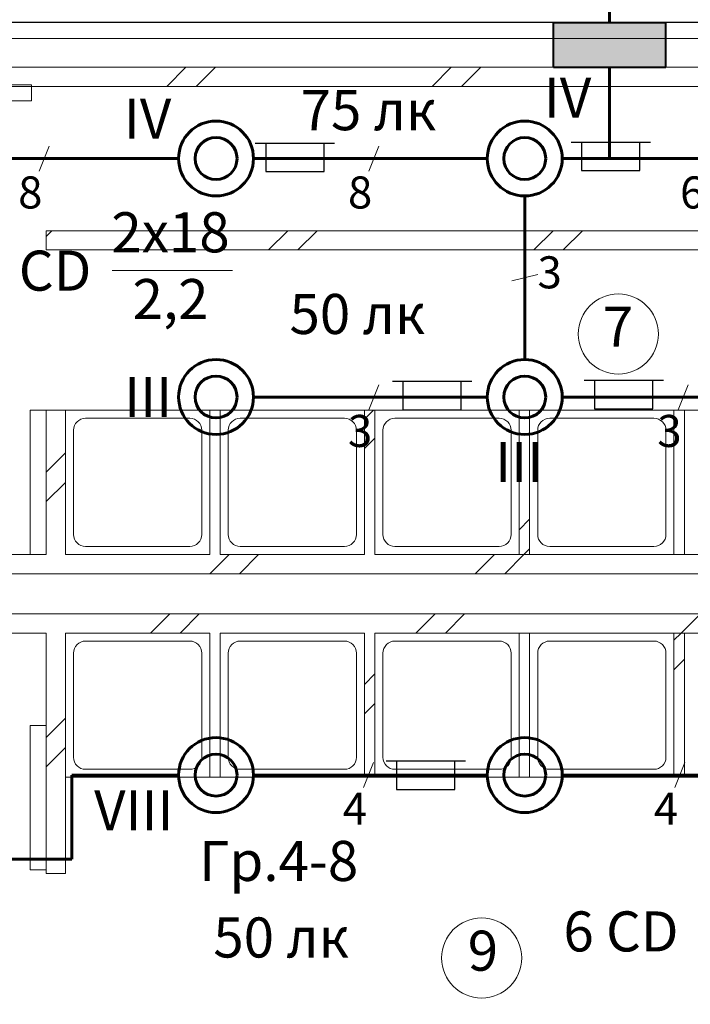
# Model space of a CAD drawing. Extents: x -1827642 to 1621786, y -168728 to 12450.
# Drawn here: x -113007 to -108825, y -134623 to -128480 of the extents above; entities that cross this region are included whole.
import ezdxf
from ezdxf.enums import TextEntityAlignment as Align

# ---------------------------------------------------------------- set-up
doc = ezdxf.new("R2010")
doc.units = 0
doc.header["$MEASUREMENT"] = 0
doc.linetypes.add('Невидимая', pattern=[3912.222233, 2822.222233, -1090])
doc.layers.add('АРХИТЕКТОРЫ', color=7, linetype='Continuous')
doc.layers.add('АРХИТЕКТОРЫ ЗАГОТОВКИ', color=7, linetype='Continuous')
for name, color, linetype, lineweight in [('основной', 7, 'Continuous', 30), ('ТЕХНОЛОГ МЕБЕЛЬ', 7, 'Continuous', 30), ('Электроосвещение', 40, 'Continuous', 60)]:
    doc.layers.add(name, color=color, linetype=linetype, lineweight=lineweight)
doc.styles.add('ACO', font='isocpeui.ttf')
doc.styles.add('АСО', font='isocpeui.ttf')
doc.styles.add('СГЕНЕРИР_СТИЛЬ_1', font='pala.ttf')

# ---------------------------------------------------------------- blocks, each defined once
blk = doc.blocks.new('короб')
at = {"layer": 'Электроосвещение', "color": 7, "lineweight": 30}
for p, q in [((-238636.4, -123225.7), (-239130.8, -123225.7)), ((-239065.4, -123225.7), (-239065.4, -123401.3)), ((-238701.9, -123401.3), (-238701.9, -123225.7)), ((-239065.4, -123401.3), (-238701.9, -123401.3))]:
    blk.add_line(p, q, dxfattribs=at)

msp = doc.modelspace()

# ---------------------------------------------------------------- hatches: boundary and pattern name
at = {"layer": 'Электроосвещение'}
msp.add_hatch(color=7, dxfattribs=at).paths.add_polyline_path([(-108977.7, -128777.2), (-108977.7, -128497.2), (-109678, -128497.2), (-109678, -128777.2)])

# ---------------------------------------------------------------- linework, layer by layer
at = {"lineweight": 9}
msp.add_line((-114841.6, -132307.2), (-112841.6, -132307.2), dxfattribs=at)
at = {"layer": 'АРХИТЕКТОРЫ', "linetype": 'Continuous', "lineweight": 9}
for p, q in [((-98756.6, -128497.2), (-127056.6, -128497.2)), ((-99024.2, -128497.2), (-127056.6, -128497.2)), ((-115656.6, -128597.2), (-108156.6, -128597.2)), ((-108156.6, -128777.2), (-115656.6, -128777.2)), ((-112090.2, -128897.2), (-111970.2, -128777.2)), ((-111906.4, -128897.2), (-111786.4, -128777.2)), ((-110435.6, -128897.2), (-110315.6, -128777.2)), ((-110251.7, -128897.2), (-110131.7, -128777.2)), ((-114841.6, -128897.2), (-106996.6, -128897.2)), ((-106996.6, -129797.2), (-112841.6, -129797.2)), ((-112841.6, -129797.2), (-112841.6, -129917.2)), ((-112824, -129814.8), (-112806.4, -129797.2)), ((-111455.6, -129917.2), (-111335.6, -129797.2)), ((-111271.7, -129917.2), (-111151.7, -129797.2)), ((-109801, -129917.2), (-109681, -129797.2)), ((-109617.1, -129917.2), (-109497.1, -129797.2)), ((-112841.6, -129832.5), (-112824, -129814.8)), ((-112721.6, -129917.2), (-112841.6, -129917.2)), ((-112721.6, -129917.2), (-106996.6, -129917.2)), ((-112841.6, -130917.2), (-112841.6, -131817.2)), ((-112721.6, -130917.2), (-112841.6, -130917.2)), ((-112721.6, -131817.2), (-112721.6, -130917.2)), ((-112721.6, -131817.2), (-112721.6, -130917.2)), ((-112721.6, -130917.2), (-111821.6, -130917.2)), ((-111756.6, -130917.2), (-111821.6, -130917.2)), ((-111821.6, -130917.2), (-111821.6, -131817.2)), ((-111821.6, -130917.2), (-111821.6, -131817.2)), ((-111756.6, -131817.2), (-111756.6, -130917.2)), ((-111756.6, -131817.2), (-111756.6, -130917.2)), ((-111756.6, -130917.2), (-110856.6, -130917.2)), ((-110791.6, -130917.2), (-110856.6, -130917.2)), ((-110856.6, -130917.2), (-110856.6, -131817.2)), ((-110856.6, -130917.2), (-110856.6, -131817.2)), ((-110856.6, -130972.9), (-110801, -130917.2)), ((-110791.6, -131817.2), (-110791.6, -130917.2)), ((-109891.6, -130917.2), (-110791.6, -130917.2)), ((-110791.6, -130917.2), (-110791.6, -131817.2)), ((-109826.6, -130917.2), (-109891.6, -130917.2)), ((-109891.6, -130917.2), (-109891.6, -131817.2)), ((-109891.6, -131817.2), (-109891.6, -130917.2)), ((-109826.6, -131817.2), (-109826.6, -130917.2)), ((-108926.6, -130917.2), (-109826.6, -130917.2)), ((-109826.6, -130917.2), (-109826.6, -131817.2)), ((-108861.6, -130917.2), (-108926.6, -130917.2)), ((-108926.6, -130917.2), (-108926.6, -131817.2)), ((-108926.6, -131817.2), (-108926.6, -130917.2)), ((-108861.6, -131817.2), (-108861.6, -130917.2)), ((-107961.6, -130917.2), (-108861.6, -130917.2)), ((-108861.6, -130917.2), (-108861.6, -131817.2)), ((-112596.6, -130967.2), (-111946.6, -130967.2)), ((-111631.6, -130967.2), (-110981.6, -130967.2)), ((-110016.6, -130967.2), (-110666.6, -130967.2)), ((-109051.6, -130967.2), (-109701.6, -130967.2)), ((-112671.6, -131692.2), (-112671.6, -131042.2)), ((-111871.6, -131692.2), (-111871.6, -131042.2)), ((-111706.6, -131692.2), (-111706.6, -131042.2)), ((-110906.6, -131692.2), (-110906.6, -131042.2)), ((-110741.6, -131692.2), (-110741.6, -131042.2)), ((-109941.6, -131692.2), (-109941.6, -131042.2)), ((-109776.6, -131692.2), (-109776.6, -131042.2)), ((-108976.6, -131692.2), (-108976.6, -131042.2)), ((-110856.6, -131156.7), (-110791.6, -131091.7)), ((-112841.6, -131303.2), (-112721.6, -131183.2)), ((-112841.6, -131487.1), (-112721.6, -131367.1)), ((-109891.6, -131662.5), (-109826.6, -131597.5)), ((-112841.6, -131817.2), (-114841.6, -131817.2)), ((-111821.6, -131817.2), (-112721.6, -131817.2)), ((-111821.6, -131817.2), (-112721.6, -131817.2)), ((-112596.6, -131767.2), (-111946.6, -131767.2)), ((-111821, -131937.2), (-111701, -131817.2)), ((-110856.6, -131817.2), (-111756.6, -131817.2)), ((-110856.6, -131817.2), (-111756.6, -131817.2)), ((-111637.1, -131937.2), (-111517.1, -131817.2)), ((-111631.6, -131767.2), (-110981.6, -131767.2)), ((-107961.6, -131817.2), (-110791.6, -131817.2)), ((-110791.6, -131817.2), (-109891.6, -131817.2)), ((-110016.6, -131767.2), (-110666.6, -131767.2)), ((-110166.3, -131937.2), (-110046.3, -131817.2)), ((-109982.5, -131937.2), (-109862.5, -131817.2)), ((-109891.6, -131817.2), (-109826.6, -131817.2)), ((-109862.5, -131817.2), (-109826.6, -131781.4)), ((-109826.6, -131817.2), (-108926.6, -131817.2)), ((-109051.6, -131767.2), (-109701.6, -131767.2)), ((-108926.6, -131817.2), (-108861.6, -131817.2)), ((-108861.6, -131817.2), (-107961.6, -131817.2)), ((-115251.6, -131937.2), (-106996.6, -131937.2)), ((-106996.6, -132187.2), (-116881.6, -132187.2)), ((-112191, -132307.2), (-112071, -132187.2)), ((-112007.1, -132307.2), (-111887.1, -132187.2)), ((-110536.3, -132307.2), (-110416.3, -132187.2)), ((-110352.5, -132307.2), (-110232.5, -132187.2)), ((-108881.7, -132307.2), (-108761.7, -132187.2)), ((-112841.6, -132307.2), (-112841.6, -133807.2)), ((-112721.6, -132307.2), (-111821.6, -132307.2)), ((-112721.6, -133807.2), (-112721.6, -132307.2)), ((-112721.6, -132307.2), (-112721.6, -133207.2)), ((-111821.6, -132307.2), (-112721.6, -132307.2)), ((-111821.6, -132307.2), (-111821.6, -133207.2)), ((-111821.6, -133207.2), (-111821.6, -132307.2)), ((-111756.6, -133207.2), (-111756.6, -132307.2)), ((-111756.6, -132307.2), (-110856.6, -132307.2)), ((-111756.6, -132307.2), (-111756.6, -133207.2)), ((-110856.6, -132307.2), (-111756.6, -132307.2)), ((-110856.6, -132307.2), (-110856.6, -133207.2)), ((-110856.6, -133207.2), (-110856.6, -132307.2)), ((-110791.6, -133207.2), (-110791.6, -132307.2)), ((-110791.6, -132307.2), (-107961.6, -132307.2)), ((-110791.6, -133207.2), (-110791.6, -132307.2)), ((-110791.6, -132307.2), (-109891.6, -132307.2)), ((-109891.6, -132307.2), (-109891.6, -133207.2)), ((-109826.6, -132307.2), (-109891.6, -132307.2)), ((-109891.6, -132307.2), (-109891.6, -133207.2)), ((-109826.6, -133207.2), (-109826.6, -132307.2)), ((-109826.6, -133207.2), (-109826.6, -132307.2)), ((-109826.6, -132307.2), (-108926.6, -132307.2)), ((-108926.6, -132307.2), (-108926.6, -133207.2)), ((-108861.6, -132307.2), (-108926.6, -132307.2)), ((-108926.6, -132307.2), (-108926.6, -133207.2)), ((-108926.6, -132352.1), (-108881.7, -132307.2)), ((-108861.6, -133207.2), (-108861.6, -132307.2)), ((-108861.6, -133207.2), (-108861.6, -132307.2)), ((-108861.6, -132307.2), (-107961.6, -132307.2)), ((-112596.6, -132357.2), (-111946.6, -132357.2)), ((-111631.6, -132357.2), (-110981.6, -132357.2)), ((-110016.6, -132357.2), (-110666.6, -132357.2)), ((-109051.6, -132357.2), (-109701.6, -132357.2)), ((-112671.6, -132432.2), (-112671.6, -133082.2)), ((-111871.6, -132432.2), (-111871.6, -133082.2)), ((-111706.6, -132432.2), (-111706.6, -133082.2)), ((-110906.6, -132432.2), (-110906.6, -133082.2)), ((-110741.6, -132432.2), (-110741.6, -133082.2)), ((-109941.6, -132432.2), (-109941.6, -133082.2)), ((-109776.6, -132432.2), (-109776.6, -133082.2)), ((-108976.6, -132432.2), (-108976.6, -133082.2)), ((-108926.6, -132536), (-108861.6, -132471)), ((-110856.6, -132627.5), (-110791.6, -132562.5)), ((-110856.6, -132811.4), (-110791.6, -132746.4)), ((-112841.6, -132957.9), (-112721.6, -132837.9)), ((-112841.6, -133141.7), (-112721.6, -133021.7)), ((-112596.6, -133157.2), (-111946.6, -133157.2)), ((-111631.6, -133157.2), (-110981.6, -133157.2)), ((-110016.6, -133157.2), (-110666.6, -133157.2)), ((-109051.6, -133157.2), (-109701.6, -133157.2)), ((-112721.6, -133207.2), (-111821.6, -133207.2)), ((-111821.6, -133207.2), (-111756.6, -133207.2)), ((-111756.6, -133207.2), (-110856.6, -133207.2)), ((-110856.6, -133207.2), (-110791.6, -133207.2)), ((-109891.6, -133207.2), (-110791.6, -133207.2)), ((-109891.6, -133207.2), (-109826.6, -133207.2)), ((-108926.6, -133207.2), (-109826.6, -133207.2)), ((-108926.6, -133207.2), (-108861.6, -133207.2)), ((-107961.6, -133207.2), (-108861.6, -133207.2)), ((-112841.6, -133807.2), (-112721.6, -133807.2))]:
    msp.add_line(p, q, dxfattribs=at)
at = {"layer": 'АРХИТЕКТОРЫ', "linetype": 'Невидимая', "lineweight": 9}
msp.add_line((-112841.6, -132307.2), (-112841.6, -133807.2), dxfattribs=at)
at = {"layer": 'АРХИТЕКТОРЫ', "linetype": 'Continuous', "lineweight": 9}
for centre in [(-109273.8, -130441.7), (-110126, -134334.3)]:
    msp.add_circle(centre, 250, dxfattribs=at)
for centre, start, end in [((-112596.6, -131042.2), 90, 180), ((-111946.6, -131042.2), 0, 90), ((-111631.6, -131042.2), 90, 180), ((-110981.6, -131042.2), 0, 90), ((-110666.6, -131042.2), 90, 180), ((-110016.6, -131042.2), 0, 90), ((-109701.6, -131042.2), 90, 180), ((-109051.6, -131042.2), 0, 90), ((-112596.6, -131692.2), 180, 270), ((-111946.6, -131692.2), 270, 0), ((-111631.6, -131692.2), 180, 270), ((-110981.6, -131692.2), 270, 0), ((-110666.6, -131692.2), 180, 270), ((-110016.6, -131692.2), 270, 0), ((-109701.6, -131692.2), 180, 270), ((-109051.6, -131692.2), 270, 0), ((-112596.6, -132432.2), 90, 180), ((-111946.6, -132432.2), 0, 90), ((-111631.6, -132432.2), 90, 180), ((-110981.6, -132432.2), 0, 90), ((-110666.6, -132432.2), 90, 180), ((-110016.6, -132432.2), 0, 90), ((-109701.6, -132432.2), 90, 180), ((-109051.6, -132432.2), 0, 90), ((-112596.6, -133082.2), 180, 270), ((-111946.6, -133082.2), 270, 0), ((-111631.6, -133082.2), 180, 270), ((-110981.6, -133082.2), 270, 0), ((-110666.6, -133082.2), 180, 270), ((-110016.6, -133082.2), 270, 0), ((-109701.6, -133082.2), 180, 270), ((-109051.6, -133082.2), 270, 0)]:
    msp.add_arc(centre, 75, start, end, dxfattribs=at)
at = {"layer": 'АРХИТЕКТОРЫ ЗАГОТОВКИ', "color": 1, "linetype": 'Continuous'}
msp.add_line((-98756.6, -128497.2), (-127131.6, -128497.2), dxfattribs=at)
at = {"layer": 'ТЕХНОЛОГ МЕБЕЛЬ', "lineweight": 9}
for points in [[(-112933.9, -128887.2), (-112933.9, -128987.2), (-113833.9, -128987.2), (-113833.9, -128887.2)], [(-112841.6, -131817.2), (-112941.6, -131817.2), (-112941.6, -130917.2), (-112841.6, -130917.2)], [(-112841.6, -133784.6), (-112941.6, -133784.6), (-112941.6, -132884.6), (-112841.6, -132884.6)]]:
    msp.add_lwpolyline(points, close=True, dxfattribs=at)
at = {"layer": 'Электроосвещение', "color": 7}
for p, q in [((-109327.8, -128497.2), (-109327.8, -128386.1)), ((-109327.8, -128777.2), (-109327.8, -129346.5)), ((-112016.3, -129346.5), (-114731.8, -129346.5)), ((-110090.9, -129346.5), (-111548.9, -129346.5)), ((-108157.3, -129346.5), (-109623.5, -129346.5)), ((-109857.2, -129580.2), (-109857.2, -130600.7)), ((-110090.9, -130834.4), (-111548.9, -130834.4)), ((-108157.3, -130834.4), (-109623.5, -130834.4)), ((-112016.3, -133193.1), (-112682.7, -133193.1)), ((-112682.7, -133193.1), (-112682.7, -133717.6)), ((-110090.9, -133193.1), (-111548.9, -133193.1)), ((-108157.3, -133193.1), (-109623.5, -133193.1)), ((-112682.7, -133717.6), (-113577.6, -133717.6))]:
    msp.add_line(p, q, dxfattribs=at)
at = {"layer": 'Электроосвещение', "color": 7, "lineweight": 40}
for p, q in [((-109678, -128497.2), (-108977.7, -128497.2)), ((-109678, -128777.2), (-109678, -128497.2)), ((-108977.7, -128777.2), (-108977.7, -128497.2)), ((-109678, -128777.2), (-108977.7, -128777.2))]:
    msp.add_line(p, q, dxfattribs=at)
at = {"layer": 'Электроосвещение', "color": 7, "linetype": 'Continuous', "lineweight": 20}
for p, q in [((-112886.6, -129425.6), (-112824.4, -129270.5)), ((-110829.5, -129425.6), (-110767.3, -129270.5)), ((-109776, -130070.6), (-109938.4, -130110.2)), ((-110829.5, -130913.5), (-110767.3, -130758.4)), ((-108900, -130913.5), (-108837.8, -130758.4)), ((-110862.2, -133270.7), (-110800, -133115.6)), ((-108921.5, -133270.7), (-108859.3, -133115.6))]:
    msp.add_line(p, q, dxfattribs=at)
at = {"layer": 'Электроосвещение', "color": 7, "lineweight": 20}
msp.add_line((-112431.4, -130044.3), (-111679.9, -130044.3), dxfattribs=at)
at = {"layer": 'Электроосвещение', "color": 7, "lineweight": 60}
for centre, radius in [((-111782.6, -129346.5), 233.7), ((-109857.2, -129346.5), 233.7), ((-111782.6, -129346.5), 130.9), ((-109857.2, -129346.5), 130.9), ((-111782.6, -130834.4), 233.7), ((-109857.2, -130834.4), 233.7), ((-111782.6, -130834.4), 130.9), ((-109857.2, -130834.4), 130.9), ((-111782.6, -133193.1), 233.7), ((-109857.2, -133193.1), 233.7), ((-111782.6, -133193.1), 130.9), ((-109857.2, -133193.1), 130.9)]:
    msp.add_circle(centre, radius, dxfattribs=at)

# ---------------------------------------------------------------- block references
at = {"layer": 'Электроосвещение', "color": 7}
for p in [(127592.9, -6026.7), (129562.6, -6020.9), (128448.3, -7512.3), (129644, -7506.6), (128409.1, -9880.9)]:
    msp.add_blockref('короб', p, dxfattribs=at)

# ---------------------------------------------------------------- texts
at = {"layer": 'АРХИТЕКТОРЫ', "lineweight": 9, "style": 'СГЕНЕРИР_СТИЛЬ_1'}
for s, p in [('7', (-109370.8, -130521.2)), ('9', (-110213, -134413.8))]:
    msp.add_text(s, height=250, dxfattribs=at).set_placement(p)
at = {"layer": 'основной', "color": 7, "lineweight": 20, "insert": (-262580.1, -124441.6), "char_height": 250, "width": 17486.88, "attachment_point": 4, "style": 'АСО'}
msp.add_mtext('\\pi7532;{\\H1.2x;Общие данные\\P\\pi8891.5;}\\P\\pi0,t4326,8652;\\P\\pi750,tz;Проект электроосвещения административно-бытового корпуса разработан на основании смежных разделов и в соответствии с действующими нормативными документами: ПУЭ 6 изд., ГОСТ 30331…. «Электроустановки зданий», ТКП 45-2.04-153-2009 «Естественное и искусственное освещение. Строительные нормы проектирования», ТКП 45-4.04-149-2009 «Системы электрооборудования жилых и общественных зданий», ТКП 45-2.02-190-2010 "Пожарная автоматика зданий и сооружений. Строительные нормы проектирования"{\\fISOCPEUR|b1|i1|c204|p34;\\C256;.\\fISOCPEUR|b1|i0|c204|p34;\\P}Проектом предусматривается общее рабочее, аварийное (эвакуационное и освещение \\P\\pi0;безопасности), дежурное, а также ремонтное освещение на 12 В (в электрощитовой, венткамерах и \\Pв ИТП).\\P\\pi750;Аварийное освещение устраивается: на посту охраны, в электрощитовой и ИТП, в коридорах, вестибюлях, на лестничных клетках, в производственных цехах и в обеденном зале кафе, в зале магазина, в техническом помещении серверной, в помещениях лабораторий второго этажа).\\PЛюминесцентные светильники аварийного освещения подключаются к сети рабочего освещения и \\P\\pi0;комплектуются аккумуляторами аварийного питания, обеспечивающими работу светильников при \\Pисчезновении питания.\\P\\pi750;В торговом зале магазина светильники общего освещения, расположенные над кассовыми узлами, \\P\\pi0;присоединяются к сети аварийного освещения.\\P\\pi750;Размещение световых указателей «Выход» и управление ими предусматривается в разделе \\P\\pi0;пожарной сигнализации. Разделом «ЭО» предусматривается установка светильников эвакуационного \\Pосвещения непосредственно в местах расположения указателей.\\P\\pi750;Освещенность помещений принята в соответствии  ТКП 45-2.04-153-2009. Типы светильников и \\P\\pi0;электрооборудования выбраны исходя из назначения помещений, их отделки материалами и \\Pхарактеристиками среды.\\P\\pi750;Управление освещением торговом зале магазина предусматривается от касс, кафе - из смежного коридора. В остальных случаях - по месту. Выключатели, предназначенные для управления освещением с пожароопасными зонами класса П-IIа и влажных помещений вынесены в  смежные коридоры, либо приняты со степенью защиты IP44.\\PУправление эвакуационным освещением коридоров, холлов, лестничных клеток, галерей осуществляется от магнитных пускателей по месту. При этом, согласно ТКП 45-2.02-190-2010, предусматривается автоматическое включение эвакуационного освещения от контакта реле пожарной автоматики.\\PВысота установки выключателей - 1,0 м от пола, розеток - 0,3 - 1,0 м от пола. Управление \\P\\pi0;освещением обеденного зала кафе предусматривает локализованное включение над отдельными \\Pстоликами (группой столиков) при незначительном наличии посетителей.\\P\\pi750;Светотехнические расчеты выполнены с помощью программы DIALux: оценка количества \\P\\pi0;светильников и их расположения с учетом нормируемой освещенности на рабочих поверхностях, \\Pнеравномерности освещенности и коэффициента дискомфорта.\\P\\pi750;Питание осветительной нагрузки осуществляется от модульных щитков освещения (ЩО1 - ЩО5 на планах), устанавливаемыхв ниши в коридорах. Щитки комплектуются вводным выключателем нагрузки и автоматами (дифавтоматами) на отходящих линиях. Подключение щитков освещения предусмотрено в разделе "ЭМ". Групповые осветительные сети запроектированы с учетом характеристик среды и предполагают следующие способы прокладки:\\P- за подвесным потолком и в ПВХ коробах - кабелем ВВГнг-LS; опуски к выключателям и розеткам в вестибюле 1 этажа (поз. 41) и во всех помещениях 3 этажа - скрыто под штукатуркой или в объеме гипсокартонных перегородок, в остальных помщениях - в ПВХ коробах.\\PВ соответствии с ГОСТ 30331… в качестве защитных мер безопасности в разделе «ЭО» \\P\\pi0;предусматривается:\\P\\pi750;- главная система уравнивания электрических потенциалов (см. раздел «ЭМ»);\\P- систем зануления TN-S с разделением функции PEN проводника в групповой и \\P\\pi0;распределительной сети;\\P\\pi750;- система сверхнизкого напряжения (оборудование кл. III);\\P- двойная изоляция;\\P- дополнительная система уравнивания потенциалов {\\C256;объединяющая СПЧ (корпуса душевого поддона) в душевых, ОПЧ и проводник дополнительной системы уравнивания потенциалов (кабель ВВГнг-LS-1х4), прокладываемый от РЕ-шины ближайших щитков освещения до душевых поддонов:\\P- на первом этаже: }для душевой поз. 15 - от ЩО3, для душевой поз. 27 - от ЩО2, для душевой поз. 45 - от ЩО1;\\P- на втором этаже: для всех душевых (поз. 31, 6, 7, 8, 9)  - от ЩО4, в душевых поз. 7, 9 установить ответвительные коробки с клеммными зажимами для каждой секции душевых (всего 3 шт.), присоединение кажного поддона выполнить отдельным кабелем от коробок.\\PПрисоединение проводника к душевым поддонам выполнить при помощи болтового соединения.\\PВсе электромонтажные работы вести согласно действующим ПУЭ и СНиП.', dxfattribs=at)
at = {"layer": 'Электроосвещение', "color": 7, "lineweight": 18, "style": 'ACO'}
for s, height, p in [('IV', 250, (-109738.6, -129092.2)), ('IV', 250, (-112358, -129222.5)), ('8', 200, (-113017, -129658.3)), ('8', 200, (-110959.9, -129658.3)), ('6', 200, (-108888.7, -129658.3)), ('3', 200, (-109777.5, -130156.7)), ('III', 250, (-112356, -130959.7)), ('3', 200, (-110959.9, -131146.2)), ('3', 200, (-109030.4, -131146.2)), ('III', 250, (-110041.7, -131365.1)), ('VIII', 250, (-112543.1, -133538.1)), ('4', 200, (-110992.6, -133503.4)), ('4', 200, (-109051.9, -133503.4))]:
    msp.add_text(s, height=height, dxfattribs=at).set_placement(p)
for s, p in [('75 лк', (-110408.3, -129169.9)), ('7 CD', (-112560.6, -130171.1)), ('50 лк', (-110477.4, -130441.4)), ('Гр.4-8', (-110895.8, -133853.9)), ('50 лк', (-110952.7, -134331.3)), ('6 CD', (-108898.1, -134293.5))]:
    msp.add_text(s, height=250, dxfattribs=at).set_placement(p, align=Align.RIGHT)
at = {"layer": 'Электроосвещение', "color": 7, "insert": (-112066.6, -130047.5), "char_height": 250, "width": 70.37, "attachment_point": 5, "style": 'АСО'}
msp.add_mtext('2х18\\P2,2', dxfattribs=at)

doc.saveas('drawing.dxf')
